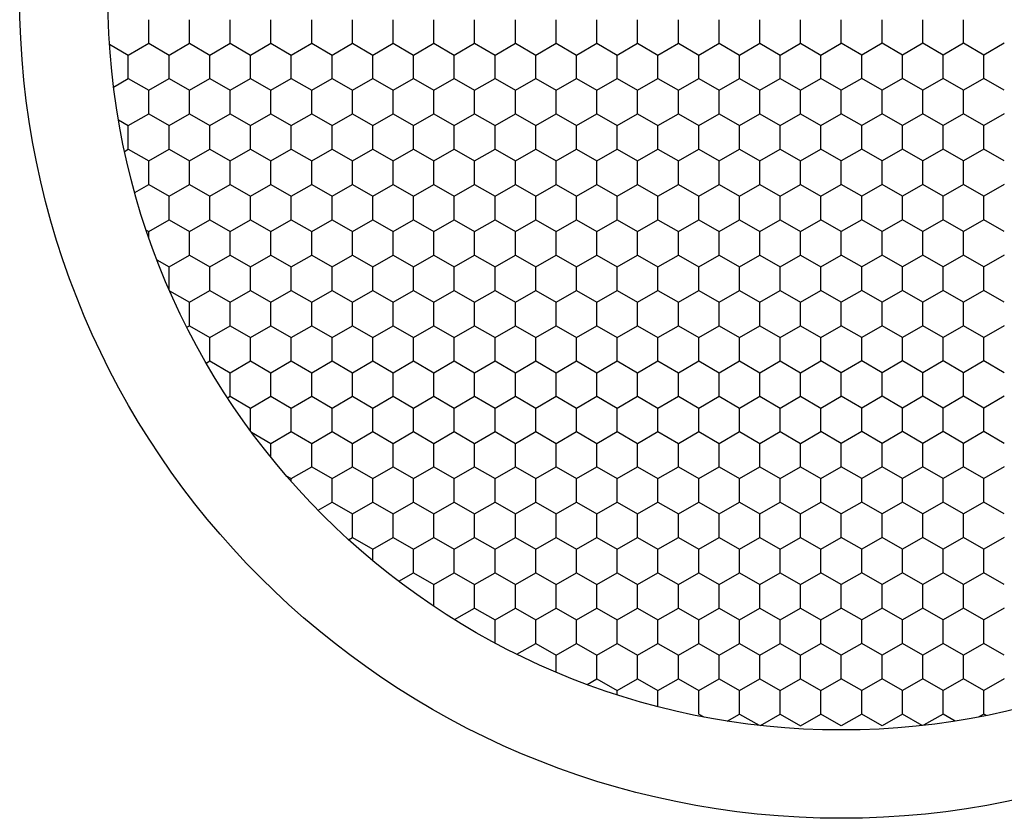
# Model space of a CAD drawing. Units: inches. Extents: x 1427 to 1627, y -3 to 278.
# Drawn here: x 1459 to 1495, y 65 to 95 of the extents above; entities that cross this region are included whole.
import ezdxf

# ---------------------------------------------------------------- set-up
doc = ezdxf.new("R2010")
doc.units = ezdxf.units.IN
doc.header["$LTSCALE"] = 0.2
doc.linetypes.add('HIDDEN', pattern=[9.525, 6.35, -3.175])

msp = doc.modelspace()

# ---------------------------------------------------------------- linework, layer by layer
at = {"color": 7, "linetype": 'HIDDEN'}
for p, q in [((1463.69, 93.654), (1463.69, 94.52)), ((1465.19, 93.654), (1465.19, 94.52)), ((1466.69, 93.654), (1466.69, 94.52)), ((1468.19, 93.654), (1468.19, 94.52)), ((1469.69, 93.654), (1469.69, 94.52)), ((1471.19, 93.654), (1471.19, 94.52)), ((1472.69, 93.654), (1472.69, 94.52)), ((1474.19, 93.654), (1474.19, 94.52)), ((1475.69, 93.654), (1475.69, 94.52)), ((1477.19, 93.654), (1477.19, 94.52)), ((1478.69, 93.654), (1478.69, 94.52)), ((1480.19, 93.654), (1480.19, 94.52)), ((1481.69, 93.654), (1481.69, 94.52)), ((1483.19, 93.654), (1483.19, 94.52)), ((1484.69, 93.654), (1484.69, 94.52)), ((1486.19, 93.654), (1486.19, 94.52)), ((1487.69, 93.654), (1487.69, 94.52)), ((1489.19, 93.654), (1489.19, 94.52)), ((1490.69, 93.654), (1490.69, 94.52)), ((1492.19, 93.654), (1492.19, 94.52)), ((1493.69, 93.654), (1493.69, 94.52)), ((1462.248, 93.621), (1462.94, 93.221)), ((1462.94, 93.221), (1463.69, 93.654)), ((1463.69, 93.654), (1464.44, 93.221)), ((1464.44, 93.221), (1465.19, 93.654)), ((1465.19, 93.654), (1465.94, 93.221)), ((1465.94, 93.221), (1466.69, 93.654)), ((1466.69, 93.654), (1467.44, 93.221)), ((1467.44, 93.221), (1468.19, 93.654)), ((1468.19, 93.654), (1468.94, 93.221)), ((1468.94, 93.221), (1469.69, 93.654)), ((1469.69, 93.654), (1470.44, 93.221)), ((1470.44, 93.221), (1471.19, 93.654)), ((1471.19, 93.654), (1471.94, 93.221)), ((1471.94, 93.221), (1472.69, 93.654)), ((1472.69, 93.654), (1473.44, 93.221)), ((1473.44, 93.221), (1474.19, 93.654)), ((1474.19, 93.654), (1474.94, 93.221)), ((1474.94, 93.221), (1475.69, 93.654)), ((1475.69, 93.654), (1476.44, 93.221)), ((1476.44, 93.221), (1477.19, 93.654)), ((1477.19, 93.654), (1477.94, 93.221)), ((1477.94, 93.221), (1478.69, 93.654)), ((1478.69, 93.654), (1479.44, 93.221)), ((1479.44, 93.221), (1480.19, 93.654)), ((1480.19, 93.654), (1480.94, 93.221)), ((1480.94, 93.221), (1481.69, 93.654)), ((1481.69, 93.654), (1482.44, 93.221)), ((1482.44, 93.221), (1483.19, 93.654)), ((1483.19, 93.654), (1483.94, 93.221)), ((1483.94, 93.221), (1484.69, 93.654)), ((1484.69, 93.654), (1485.44, 93.221)), ((1485.44, 93.221), (1486.19, 93.654)), ((1486.19, 93.654), (1486.94, 93.221)), ((1486.94, 93.221), (1487.69, 93.654)), ((1487.69, 93.654), (1488.44, 93.221)), ((1488.44, 93.221), (1489.19, 93.654)), ((1489.94, 93.221), (1489.19, 93.654)), ((1490.69, 93.654), (1489.94, 93.221)), ((1491.44, 93.221), (1490.69, 93.654)), ((1492.19, 93.654), (1491.44, 93.221)), ((1492.94, 93.221), (1492.19, 93.654)), ((1493.69, 93.654), (1492.94, 93.221)), ((1494.44, 93.221), (1493.69, 93.654)), ((1495.19, 93.654), (1494.44, 93.221)), ((1462.94, 92.355), (1462.94, 93.221)), ((1464.44, 92.355), (1464.44, 93.221)), ((1465.94, 92.355), (1465.94, 93.221)), ((1467.44, 92.355), (1467.44, 93.221)), ((1468.94, 92.355), (1468.94, 93.221)), ((1470.44, 92.355), (1470.44, 93.221)), ((1471.94, 92.355), (1471.94, 93.221)), ((1473.44, 92.355), (1473.44, 93.221)), ((1474.94, 92.355), (1474.94, 93.221)), ((1476.44, 92.355), (1476.44, 93.221)), ((1477.94, 92.355), (1477.94, 93.221)), ((1479.44, 92.355), (1479.44, 93.221)), ((1480.94, 92.355), (1480.94, 93.221)), ((1482.44, 92.355), (1482.44, 93.221)), ((1483.94, 92.355), (1483.94, 93.221)), ((1485.44, 92.355), (1485.44, 93.221)), ((1486.94, 92.355), (1486.94, 93.221)), ((1488.44, 92.355), (1488.44, 93.221)), ((1489.94, 92.355), (1489.94, 93.221)), ((1491.44, 92.355), (1491.44, 93.221)), ((1492.94, 92.355), (1492.94, 93.221)), ((1494.44, 92.355), (1494.44, 93.221)), ((1462.398, 92.042), (1462.94, 92.355)), ((1462.94, 92.355), (1463.69, 91.922)), ((1463.69, 91.922), (1464.44, 92.355)), ((1464.44, 92.355), (1465.19, 91.922)), ((1465.19, 91.922), (1465.94, 92.355)), ((1465.94, 92.355), (1466.69, 91.922)), ((1466.69, 91.922), (1467.44, 92.355)), ((1467.44, 92.355), (1468.19, 91.922)), ((1468.19, 91.922), (1468.94, 92.355)), ((1468.94, 92.355), (1469.69, 91.922)), ((1469.69, 91.922), (1470.44, 92.355)), ((1470.44, 92.355), (1471.19, 91.922)), ((1471.19, 91.922), (1471.94, 92.355)), ((1471.94, 92.355), (1472.69, 91.922)), ((1472.69, 91.922), (1473.44, 92.355)), ((1473.44, 92.355), (1474.19, 91.922)), ((1474.19, 91.922), (1474.94, 92.355)), ((1474.94, 92.355), (1475.69, 91.922)), ((1475.69, 91.922), (1476.44, 92.355)), ((1476.44, 92.355), (1477.19, 91.922)), ((1477.19, 91.922), (1477.94, 92.355)), ((1477.94, 92.355), (1478.69, 91.922)), ((1478.69, 91.922), (1479.44, 92.355)), ((1479.44, 92.355), (1480.19, 91.922)), ((1480.19, 91.922), (1480.94, 92.355)), ((1480.94, 92.355), (1481.69, 91.922)), ((1481.69, 91.922), (1482.44, 92.355)), ((1482.44, 92.355), (1483.19, 91.922)), ((1483.19, 91.922), (1483.94, 92.355)), ((1483.94, 92.355), (1484.69, 91.922)), ((1484.69, 91.922), (1485.44, 92.355)), ((1485.44, 92.355), (1486.19, 91.922)), ((1486.19, 91.922), (1486.94, 92.355)), ((1486.94, 92.355), (1487.69, 91.922)), ((1487.69, 91.922), (1488.44, 92.355)), ((1489.19, 91.922), (1488.44, 92.355)), ((1489.94, 92.355), (1489.19, 91.922)), ((1490.69, 91.922), (1489.94, 92.355)), ((1491.44, 92.355), (1490.69, 91.922)), ((1492.19, 91.922), (1491.44, 92.355)), ((1492.94, 92.355), (1492.19, 91.922)), ((1493.69, 91.922), (1492.94, 92.355)), ((1494.44, 92.355), (1493.69, 91.922)), ((1495.19, 91.922), (1494.44, 92.355)), ((1463.69, 91.056), (1463.69, 91.922)), ((1465.19, 91.056), (1465.19, 91.922)), ((1466.69, 91.056), (1466.69, 91.922)), ((1468.19, 91.056), (1468.19, 91.922)), ((1469.69, 91.056), (1469.69, 91.922)), ((1471.19, 91.056), (1471.19, 91.922)), ((1472.69, 91.056), (1472.69, 91.922)), ((1474.19, 91.056), (1474.19, 91.922)), ((1475.69, 91.056), (1475.69, 91.922)), ((1477.19, 91.056), (1477.19, 91.922)), ((1478.69, 91.056), (1478.69, 91.922)), ((1480.19, 91.056), (1480.19, 91.922)), ((1481.69, 91.056), (1481.69, 91.922)), ((1483.19, 91.056), (1483.19, 91.922)), ((1484.69, 91.056), (1484.69, 91.922)), ((1486.19, 91.056), (1486.19, 91.922)), ((1487.69, 91.056), (1487.69, 91.922)), ((1489.19, 91.056), (1489.19, 91.922)), ((1490.69, 91.056), (1490.69, 91.922)), ((1492.19, 91.056), (1492.19, 91.922)), ((1493.69, 91.056), (1493.69, 91.922)), ((1462.94, 90.623), (1463.69, 91.056)), ((1463.69, 91.056), (1464.44, 90.623)), ((1464.44, 90.623), (1465.19, 91.056)), ((1465.19, 91.056), (1465.94, 90.623)), ((1465.94, 90.623), (1466.69, 91.056)), ((1466.69, 91.056), (1467.44, 90.623)), ((1467.44, 90.623), (1468.19, 91.056)), ((1468.19, 91.056), (1468.94, 90.623)), ((1468.94, 90.623), (1469.69, 91.056)), ((1469.69, 91.056), (1470.44, 90.623)), ((1470.44, 90.623), (1471.19, 91.056)), ((1471.19, 91.056), (1471.94, 90.623)), ((1471.94, 90.623), (1472.69, 91.056)), ((1472.69, 91.056), (1473.44, 90.623)), ((1473.44, 90.623), (1474.19, 91.056)), ((1474.19, 91.056), (1474.94, 90.623)), ((1474.94, 90.623), (1475.69, 91.056)), ((1475.69, 91.056), (1476.44, 90.623)), ((1476.44, 90.623), (1477.19, 91.056)), ((1477.19, 91.056), (1477.94, 90.623)), ((1477.94, 90.623), (1478.69, 91.056)), ((1478.69, 91.056), (1479.44, 90.623)), ((1479.44, 90.623), (1480.19, 91.056)), ((1480.19, 91.056), (1480.94, 90.623)), ((1480.94, 90.623), (1481.69, 91.056)), ((1481.69, 91.056), (1482.44, 90.623)), ((1482.44, 90.623), (1483.19, 91.056)), ((1483.19, 91.056), (1483.94, 90.623)), ((1483.94, 90.623), (1484.69, 91.056)), ((1484.69, 91.056), (1485.44, 90.623)), ((1485.44, 90.623), (1486.19, 91.056)), ((1486.19, 91.056), (1486.94, 90.623)), ((1486.94, 90.623), (1487.69, 91.056)), ((1487.69, 91.056), (1488.44, 90.623)), ((1488.44, 90.623), (1489.19, 91.056)), ((1489.94, 90.623), (1489.19, 91.056)), ((1490.69, 91.056), (1489.94, 90.623)), ((1491.44, 90.623), (1490.69, 91.056)), ((1492.19, 91.056), (1491.44, 90.623)), ((1492.94, 90.623), (1492.19, 91.056)), ((1493.69, 91.056), (1492.94, 90.623)), ((1494.44, 90.623), (1493.69, 91.056)), ((1495.19, 91.056), (1494.44, 90.623)), ((1462.577, 90.833), (1462.94, 90.623)), ((1462.94, 89.757), (1462.94, 90.623)), ((1464.44, 89.757), (1464.44, 90.623)), ((1465.94, 89.757), (1465.94, 90.623)), ((1467.44, 89.757), (1467.44, 90.623)), ((1468.94, 89.757), (1468.94, 90.623)), ((1470.44, 89.757), (1470.44, 90.623)), ((1471.94, 89.757), (1471.94, 90.623)), ((1473.44, 89.757), (1473.44, 90.623)), ((1474.94, 89.757), (1474.94, 90.623)), ((1476.44, 89.757), (1476.44, 90.623)), ((1477.94, 89.757), (1477.94, 90.623)), ((1479.44, 89.757), (1479.44, 90.623)), ((1480.94, 89.757), (1480.94, 90.623)), ((1482.44, 89.757), (1482.44, 90.623)), ((1483.94, 89.757), (1483.94, 90.623)), ((1485.44, 89.757), (1485.44, 90.623)), ((1486.94, 89.757), (1486.94, 90.623)), ((1488.44, 89.757), (1488.44, 90.623)), ((1489.94, 89.757), (1489.94, 90.623)), ((1491.44, 89.757), (1491.44, 90.623)), ((1492.94, 89.757), (1492.94, 90.623)), ((1494.44, 89.757), (1494.44, 90.623)), ((1462.801, 89.677), (1462.94, 89.757)), ((1462.94, 89.757), (1463.69, 89.324)), ((1463.69, 89.324), (1464.44, 89.757)), ((1464.44, 89.757), (1465.19, 89.324)), ((1465.19, 89.324), (1465.94, 89.757)), ((1465.94, 89.757), (1466.69, 89.324)), ((1466.69, 89.324), (1467.44, 89.757)), ((1467.44, 89.757), (1468.19, 89.324)), ((1468.19, 89.324), (1468.94, 89.757)), ((1468.94, 89.757), (1469.69, 89.324)), ((1469.69, 89.324), (1470.44, 89.757)), ((1470.44, 89.757), (1471.19, 89.324)), ((1471.19, 89.324), (1471.94, 89.757)), ((1471.94, 89.757), (1472.69, 89.324)), ((1472.69, 89.324), (1473.44, 89.757)), ((1473.44, 89.757), (1474.19, 89.324)), ((1474.19, 89.324), (1474.94, 89.757)), ((1474.94, 89.757), (1475.69, 89.324)), ((1475.69, 89.324), (1476.44, 89.757)), ((1476.44, 89.757), (1477.19, 89.324)), ((1477.19, 89.324), (1477.94, 89.757)), ((1477.94, 89.757), (1478.69, 89.324)), ((1478.69, 89.324), (1479.44, 89.757)), ((1479.44, 89.757), (1480.19, 89.324)), ((1480.19, 89.324), (1480.94, 89.757)), ((1480.94, 89.757), (1481.69, 89.324)), ((1481.69, 89.324), (1482.44, 89.757)), ((1482.44, 89.757), (1483.19, 89.324)), ((1483.19, 89.324), (1483.94, 89.757)), ((1483.94, 89.757), (1484.69, 89.324)), ((1484.69, 89.324), (1485.44, 89.757)), ((1485.44, 89.757), (1486.19, 89.324)), ((1486.19, 89.324), (1486.94, 89.757)), ((1486.94, 89.757), (1487.69, 89.324)), ((1487.69, 89.324), (1488.44, 89.757)), ((1489.19, 89.324), (1488.44, 89.757)), ((1489.94, 89.757), (1489.19, 89.324)), ((1490.69, 89.324), (1489.94, 89.757)), ((1491.44, 89.757), (1490.69, 89.324)), ((1492.19, 89.324), (1491.44, 89.757)), ((1492.94, 89.757), (1492.19, 89.324)), ((1493.69, 89.324), (1492.94, 89.757)), ((1494.44, 89.757), (1493.69, 89.324)), ((1495.19, 89.324), (1494.44, 89.757)), ((1463.69, 88.458), (1463.69, 89.324)), ((1465.19, 88.458), (1465.19, 89.324)), ((1466.69, 88.458), (1466.69, 89.324)), ((1468.19, 88.458), (1468.19, 89.324)), ((1469.69, 88.458), (1469.69, 89.324)), ((1471.19, 88.458), (1471.19, 89.324)), ((1472.69, 88.458), (1472.69, 89.324)), ((1474.19, 88.458), (1474.19, 89.324)), ((1475.69, 88.458), (1475.69, 89.324)), ((1477.19, 88.458), (1477.19, 89.324)), ((1478.69, 88.458), (1478.69, 89.324)), ((1480.19, 88.458), (1480.19, 89.324)), ((1481.69, 88.458), (1481.69, 89.324)), ((1483.19, 88.458), (1483.19, 89.324)), ((1484.69, 88.458), (1484.69, 89.324)), ((1486.19, 88.458), (1486.19, 89.324)), ((1487.69, 88.458), (1487.69, 89.324)), ((1489.19, 88.458), (1489.19, 89.324)), ((1490.69, 88.458), (1490.69, 89.324)), ((1492.19, 88.458), (1492.19, 89.324)), ((1493.69, 88.458), (1493.69, 89.324)), ((1463.175, 88.161), (1463.69, 88.458)), ((1463.69, 88.458), (1464.44, 88.025)), ((1464.44, 88.025), (1465.19, 88.458)), ((1465.19, 88.458), (1465.94, 88.025)), ((1465.94, 88.025), (1466.69, 88.458)), ((1466.69, 88.458), (1467.44, 88.025)), ((1467.44, 88.025), (1468.19, 88.458)), ((1468.19, 88.458), (1468.94, 88.025)), ((1468.94, 88.025), (1469.69, 88.458)), ((1469.69, 88.458), (1470.44, 88.025)), ((1470.44, 88.025), (1471.19, 88.458)), ((1471.19, 88.458), (1471.94, 88.025)), ((1471.94, 88.025), (1472.69, 88.458)), ((1472.69, 88.458), (1473.44, 88.025)), ((1473.44, 88.025), (1474.19, 88.458)), ((1474.19, 88.458), (1474.94, 88.025)), ((1474.94, 88.025), (1475.69, 88.458)), ((1475.69, 88.458), (1476.44, 88.025)), ((1476.44, 88.025), (1477.19, 88.458)), ((1477.19, 88.458), (1477.94, 88.025)), ((1477.94, 88.025), (1478.69, 88.458)), ((1478.69, 88.458), (1479.44, 88.025)), ((1479.44, 88.025), (1480.19, 88.458)), ((1480.19, 88.458), (1480.94, 88.025)), ((1480.94, 88.025), (1481.69, 88.458)), ((1481.69, 88.458), (1482.44, 88.025)), ((1482.44, 88.025), (1483.19, 88.458)), ((1483.19, 88.458), (1483.94, 88.025)), ((1483.94, 88.025), (1484.69, 88.458)), ((1484.69, 88.458), (1485.44, 88.025)), ((1485.44, 88.025), (1486.19, 88.458)), ((1486.19, 88.458), (1486.94, 88.025)), ((1486.94, 88.025), (1487.69, 88.458)), ((1487.69, 88.458), (1488.44, 88.025)), ((1488.44, 88.025), (1489.19, 88.458)), ((1489.94, 88.025), (1489.19, 88.458)), ((1490.69, 88.458), (1489.94, 88.025)), ((1491.44, 88.025), (1490.69, 88.458)), ((1492.19, 88.458), (1491.44, 88.025)), ((1492.94, 88.025), (1492.19, 88.458)), ((1493.69, 88.458), (1492.94, 88.025)), ((1494.44, 88.025), (1493.69, 88.458)), ((1495.19, 88.458), (1494.44, 88.025)), ((1464.44, 87.159), (1464.44, 88.025)), ((1465.94, 87.159), (1465.94, 88.025)), ((1467.44, 87.159), (1467.44, 88.025)), ((1468.94, 87.159), (1468.94, 88.025)), ((1470.44, 87.159), (1470.44, 88.025)), ((1471.94, 87.159), (1471.94, 88.025)), ((1473.44, 87.159), (1473.44, 88.025)), ((1474.94, 87.159), (1474.94, 88.025)), ((1476.44, 87.159), (1476.44, 88.025)), ((1477.94, 87.159), (1477.94, 88.025)), ((1479.44, 87.159), (1479.44, 88.025)), ((1480.94, 87.159), (1480.94, 88.025)), ((1482.44, 87.159), (1482.44, 88.025)), ((1483.94, 87.159), (1483.94, 88.025)), ((1485.44, 87.159), (1485.44, 88.025)), ((1486.94, 87.159), (1486.94, 88.025)), ((1488.44, 87.159), (1488.44, 88.025)), ((1489.94, 87.159), (1489.94, 88.025)), ((1491.44, 87.159), (1491.44, 88.025)), ((1492.94, 87.159), (1492.94, 88.025)), ((1494.44, 87.159), (1494.44, 88.025)), ((1463.69, 86.726), (1464.44, 87.159)), ((1464.44, 87.159), (1465.19, 86.726)), ((1465.19, 86.726), (1465.94, 87.159)), ((1465.94, 87.159), (1466.69, 86.726)), ((1466.69, 86.726), (1467.44, 87.159)), ((1467.44, 87.159), (1468.19, 86.726)), ((1468.19, 86.726), (1468.94, 87.159)), ((1468.94, 87.159), (1469.69, 86.726)), ((1469.69, 86.726), (1470.44, 87.159)), ((1470.44, 87.159), (1471.19, 86.726)), ((1471.19, 86.726), (1471.94, 87.159)), ((1471.94, 87.159), (1472.69, 86.726)), ((1472.69, 86.726), (1473.44, 87.159)), ((1473.44, 87.159), (1474.19, 86.726)), ((1474.19, 86.726), (1474.94, 87.159)), ((1474.94, 87.159), (1475.69, 86.726)), ((1475.69, 86.726), (1476.44, 87.159)), ((1476.44, 87.159), (1477.19, 86.726)), ((1477.19, 86.726), (1477.94, 87.159)), ((1477.94, 87.159), (1478.69, 86.726)), ((1478.69, 86.726), (1479.44, 87.159)), ((1479.44, 87.159), (1480.19, 86.726)), ((1480.19, 86.726), (1480.94, 87.159)), ((1480.94, 87.159), (1481.69, 86.726)), ((1481.69, 86.726), (1482.44, 87.159)), ((1482.44, 87.159), (1483.19, 86.726)), ((1483.19, 86.726), (1483.94, 87.159)), ((1483.94, 87.159), (1484.69, 86.726)), ((1484.69, 86.726), (1485.44, 87.159)), ((1485.44, 87.159), (1486.19, 86.726)), ((1486.19, 86.726), (1486.94, 87.159)), ((1486.94, 87.159), (1487.69, 86.726)), ((1487.69, 86.726), (1488.44, 87.159)), ((1489.19, 86.726), (1488.44, 87.159)), ((1489.94, 87.159), (1489.19, 86.726)), ((1490.69, 86.726), (1489.94, 87.159)), ((1491.44, 87.159), (1490.69, 86.726)), ((1492.19, 86.726), (1491.44, 87.159)), ((1492.94, 87.159), (1492.19, 86.726)), ((1493.69, 86.726), (1492.94, 87.159)), ((1494.44, 87.159), (1493.69, 86.726)), ((1495.19, 86.726), (1494.44, 87.159)), ((1463.599, 86.779), (1463.69, 86.726)), ((1463.69, 86.512), (1463.69, 86.726)), ((1465.19, 85.86), (1465.19, 86.726)), ((1466.69, 85.86), (1466.69, 86.726)), ((1468.19, 85.86), (1468.19, 86.726)), ((1469.69, 85.86), (1469.69, 86.726)), ((1471.19, 85.86), (1471.19, 86.726)), ((1472.69, 85.86), (1472.69, 86.726)), ((1474.19, 85.86), (1474.19, 86.726)), ((1475.69, 85.86), (1475.69, 86.726)), ((1477.19, 85.86), (1477.19, 86.726)), ((1478.69, 85.86), (1478.69, 86.726)), ((1480.19, 85.86), (1480.19, 86.726)), ((1481.69, 85.86), (1481.69, 86.726)), ((1483.19, 85.86), (1483.19, 86.726)), ((1484.69, 85.86), (1484.69, 86.726)), ((1486.19, 85.86), (1486.19, 86.726)), ((1487.69, 85.86), (1487.69, 86.726)), ((1489.19, 85.86), (1489.19, 86.726)), ((1490.69, 85.86), (1490.69, 86.726)), ((1492.19, 85.86), (1492.19, 86.726)), ((1493.69, 85.86), (1493.69, 86.726)), ((1463.993, 85.685), (1464.44, 85.427)), ((1464.44, 85.427), (1465.19, 85.86)), ((1465.19, 85.86), (1465.94, 85.427)), ((1465.94, 85.427), (1466.69, 85.86)), ((1466.69, 85.86), (1467.44, 85.427)), ((1467.44, 85.427), (1468.19, 85.86)), ((1468.19, 85.86), (1468.94, 85.427)), ((1468.94, 85.427), (1469.69, 85.86)), ((1469.69, 85.86), (1470.44, 85.427)), ((1470.44, 85.427), (1471.19, 85.86)), ((1471.19, 85.86), (1471.94, 85.427)), ((1471.94, 85.427), (1472.69, 85.86)), ((1472.69, 85.86), (1473.44, 85.427)), ((1473.44, 85.427), (1474.19, 85.86)), ((1474.19, 85.86), (1474.94, 85.427)), ((1474.94, 85.427), (1475.69, 85.86)), ((1475.69, 85.86), (1476.44, 85.427)), ((1476.44, 85.427), (1477.19, 85.86)), ((1477.19, 85.86), (1477.94, 85.427)), ((1477.94, 85.427), (1478.69, 85.86)), ((1478.69, 85.86), (1479.44, 85.427)), ((1479.44, 85.427), (1480.19, 85.86)), ((1480.19, 85.86), (1480.94, 85.427)), ((1480.94, 85.427), (1481.69, 85.86)), ((1481.69, 85.86), (1482.44, 85.427)), ((1482.44, 85.427), (1483.19, 85.86)), ((1483.19, 85.86), (1483.94, 85.427)), ((1483.94, 85.427), (1484.69, 85.86)), ((1484.69, 85.86), (1485.44, 85.427)), ((1485.44, 85.427), (1486.19, 85.86)), ((1486.19, 85.86), (1486.94, 85.427)), ((1486.94, 85.427), (1487.69, 85.86)), ((1487.69, 85.86), (1488.44, 85.427)), ((1488.44, 85.427), (1489.19, 85.86)), ((1489.94, 85.427), (1489.19, 85.86)), ((1490.69, 85.86), (1489.94, 85.427)), ((1491.44, 85.427), (1490.69, 85.86)), ((1492.19, 85.86), (1491.44, 85.427)), ((1492.94, 85.427), (1492.19, 85.86)), ((1493.69, 85.86), (1492.94, 85.427)), ((1494.44, 85.427), (1493.69, 85.86)), ((1495.19, 85.86), (1494.44, 85.427)), ((1464.44, 84.596), (1464.44, 85.427)), ((1465.94, 84.561), (1465.94, 85.427)), ((1467.44, 84.561), (1467.44, 85.427)), ((1468.94, 84.561), (1468.94, 85.427)), ((1470.44, 84.561), (1470.44, 85.427)), ((1471.94, 84.561), (1471.94, 85.427)), ((1473.44, 84.561), (1473.44, 85.427)), ((1474.94, 84.561), (1474.94, 85.427)), ((1476.44, 84.561), (1476.44, 85.427)), ((1477.94, 84.561), (1477.94, 85.427)), ((1479.44, 84.561), (1479.44, 85.427)), ((1480.94, 84.561), (1480.94, 85.427)), ((1482.44, 84.561), (1482.44, 85.427)), ((1483.94, 84.561), (1483.94, 85.427)), ((1485.44, 84.561), (1485.44, 85.427)), ((1486.94, 84.561), (1486.94, 85.427)), ((1488.44, 84.561), (1488.44, 85.427)), ((1489.94, 84.561), (1489.94, 85.427)), ((1491.44, 84.561), (1491.44, 85.427)), ((1492.94, 84.561), (1492.94, 85.427)), ((1494.44, 84.561), (1494.44, 85.427)), ((1464.461, 84.549), (1465.19, 84.128)), ((1465.19, 84.128), (1465.94, 84.561)), ((1465.94, 84.561), (1466.69, 84.128)), ((1466.69, 84.128), (1467.44, 84.561)), ((1467.44, 84.561), (1468.19, 84.128)), ((1468.19, 84.128), (1468.94, 84.561)), ((1468.94, 84.561), (1469.69, 84.128)), ((1469.69, 84.128), (1470.44, 84.561)), ((1470.44, 84.561), (1471.19, 84.128)), ((1471.19, 84.128), (1471.94, 84.561)), ((1471.94, 84.561), (1472.69, 84.128)), ((1472.69, 84.128), (1473.44, 84.561)), ((1473.44, 84.561), (1474.19, 84.128)), ((1474.19, 84.128), (1474.94, 84.561)), ((1474.94, 84.561), (1475.69, 84.128)), ((1475.69, 84.128), (1476.44, 84.561)), ((1476.44, 84.561), (1477.19, 84.128)), ((1477.19, 84.128), (1477.94, 84.561)), ((1477.94, 84.561), (1478.69, 84.128)), ((1478.69, 84.128), (1479.44, 84.561)), ((1479.44, 84.561), (1480.19, 84.128)), ((1480.19, 84.128), (1480.94, 84.561)), ((1480.94, 84.561), (1481.69, 84.128)), ((1481.69, 84.128), (1482.44, 84.561)), ((1482.44, 84.561), (1483.19, 84.128)), ((1483.19, 84.128), (1483.94, 84.561)), ((1483.94, 84.561), (1484.69, 84.128)), ((1484.69, 84.128), (1485.44, 84.561)), ((1485.44, 84.561), (1486.19, 84.128)), ((1486.19, 84.128), (1486.94, 84.561)), ((1486.94, 84.561), (1487.69, 84.128)), ((1487.69, 84.128), (1488.44, 84.561)), ((1489.19, 84.128), (1488.44, 84.561)), ((1489.94, 84.561), (1489.19, 84.128)), ((1490.69, 84.128), (1489.94, 84.561)), ((1491.44, 84.561), (1490.69, 84.128)), ((1492.19, 84.128), (1491.44, 84.561)), ((1492.94, 84.561), (1492.19, 84.128)), ((1493.69, 84.128), (1492.94, 84.561)), ((1494.44, 84.561), (1493.69, 84.128)), ((1495.19, 84.128), (1494.44, 84.561)), ((1465.19, 83.262), (1465.19, 84.128)), ((1466.69, 83.262), (1466.69, 84.128)), ((1468.19, 83.262), (1468.19, 84.128)), ((1469.69, 83.262), (1469.69, 84.128)), ((1471.19, 83.262), (1471.19, 84.128)), ((1472.69, 83.262), (1472.69, 84.128)), ((1474.19, 83.262), (1474.19, 84.128)), ((1475.69, 83.262), (1475.69, 84.128)), ((1477.19, 83.262), (1477.19, 84.128)), ((1478.69, 83.262), (1478.69, 84.128)), ((1480.19, 83.262), (1480.19, 84.128)), ((1481.69, 83.262), (1481.69, 84.128)), ((1483.19, 83.262), (1483.19, 84.128)), ((1484.69, 83.262), (1484.69, 84.128)), ((1486.19, 83.262), (1486.19, 84.128)), ((1487.69, 83.262), (1487.69, 84.128)), ((1489.19, 83.262), (1489.19, 84.128)), ((1490.69, 83.262), (1490.69, 84.128)), ((1492.19, 83.262), (1492.19, 84.128)), ((1493.69, 83.262), (1493.69, 84.128)), ((1465.094, 83.206), (1465.19, 83.262)), ((1465.19, 83.262), (1465.94, 82.829)), ((1465.94, 82.829), (1466.69, 83.262)), ((1466.69, 83.262), (1467.44, 82.829)), ((1467.44, 82.829), (1468.19, 83.262)), ((1468.19, 83.262), (1468.94, 82.829)), ((1468.94, 82.829), (1469.69, 83.262)), ((1469.69, 83.262), (1470.44, 82.829)), ((1470.44, 82.829), (1471.19, 83.262)), ((1471.19, 83.262), (1471.94, 82.829)), ((1471.94, 82.829), (1472.69, 83.262)), ((1472.69, 83.262), (1473.44, 82.829)), ((1473.44, 82.829), (1474.19, 83.262)), ((1474.19, 83.262), (1474.94, 82.829)), ((1474.94, 82.829), (1475.69, 83.262)), ((1475.69, 83.262), (1476.44, 82.829)), ((1476.44, 82.829), (1477.19, 83.262)), ((1477.19, 83.262), (1477.94, 82.829)), ((1477.94, 82.829), (1478.69, 83.262)), ((1478.69, 83.262), (1479.44, 82.829)), ((1479.44, 82.829), (1480.19, 83.262)), ((1480.19, 83.262), (1480.94, 82.829)), ((1480.94, 82.829), (1481.69, 83.262)), ((1481.69, 83.262), (1482.44, 82.829)), ((1482.44, 82.829), (1483.19, 83.262)), ((1483.19, 83.262), (1483.94, 82.829)), ((1483.94, 82.829), (1484.69, 83.262)), ((1484.69, 83.262), (1485.44, 82.829)), ((1485.44, 82.829), (1486.19, 83.262)), ((1486.19, 83.262), (1486.94, 82.829)), ((1486.94, 82.829), (1487.69, 83.262)), ((1487.69, 83.262), (1488.44, 82.829)), ((1488.44, 82.829), (1489.19, 83.262)), ((1489.94, 82.829), (1489.19, 83.262)), ((1490.69, 83.262), (1489.94, 82.829)), ((1491.44, 82.829), (1490.69, 83.262)), ((1492.19, 83.262), (1491.44, 82.829)), ((1492.94, 82.829), (1492.19, 83.262)), ((1493.69, 83.262), (1492.94, 82.829)), ((1494.44, 82.829), (1493.69, 83.262)), ((1495.19, 83.262), (1494.44, 82.829)), ((1465.94, 81.963), (1465.94, 82.829)), ((1467.44, 81.963), (1467.44, 82.829)), ((1468.94, 81.963), (1468.94, 82.829)), ((1470.44, 81.963), (1470.44, 82.829)), ((1471.94, 81.963), (1471.94, 82.829)), ((1473.44, 81.963), (1473.44, 82.829)), ((1474.94, 81.963), (1474.94, 82.829)), ((1476.44, 81.963), (1476.44, 82.829)), ((1477.94, 81.963), (1477.94, 82.829)), ((1479.44, 81.963), (1479.44, 82.829)), ((1480.94, 81.963), (1480.94, 82.829)), ((1482.44, 81.963), (1482.44, 82.829)), ((1483.94, 81.963), (1483.94, 82.829)), ((1485.44, 81.963), (1485.44, 82.829)), ((1486.94, 81.963), (1486.94, 82.829)), ((1488.44, 81.963), (1488.44, 82.829)), ((1489.94, 81.963), (1489.94, 82.829)), ((1491.44, 81.963), (1491.44, 82.829)), ((1492.94, 81.963), (1492.94, 82.829)), ((1494.44, 81.963), (1494.44, 82.829)), ((1465.808, 81.886), (1465.94, 81.963)), ((1465.94, 81.963), (1466.69, 81.53)), ((1466.69, 81.53), (1467.44, 81.963)), ((1467.44, 81.963), (1468.19, 81.53)), ((1468.19, 81.53), (1468.94, 81.963)), ((1468.94, 81.963), (1469.69, 81.53)), ((1469.69, 81.53), (1470.44, 81.963)), ((1470.44, 81.963), (1471.19, 81.53)), ((1471.19, 81.53), (1471.94, 81.963)), ((1471.94, 81.963), (1472.69, 81.53)), ((1472.69, 81.53), (1473.44, 81.963)), ((1473.44, 81.963), (1474.19, 81.53)), ((1474.19, 81.53), (1474.94, 81.963)), ((1474.94, 81.963), (1475.69, 81.53)), ((1475.69, 81.53), (1476.44, 81.963)), ((1476.44, 81.963), (1477.19, 81.53)), ((1477.19, 81.53), (1477.94, 81.963)), ((1477.94, 81.963), (1478.69, 81.53)), ((1478.69, 81.53), (1479.44, 81.963)), ((1479.44, 81.963), (1480.19, 81.53)), ((1480.19, 81.53), (1480.94, 81.963)), ((1480.94, 81.963), (1481.69, 81.53)), ((1481.69, 81.53), (1482.44, 81.963)), ((1482.44, 81.963), (1483.19, 81.53)), ((1483.19, 81.53), (1483.94, 81.963)), ((1483.94, 81.963), (1484.69, 81.53)), ((1484.69, 81.53), (1485.44, 81.963)), ((1485.44, 81.963), (1486.19, 81.53)), ((1486.19, 81.53), (1486.94, 81.963)), ((1486.94, 81.963), (1487.69, 81.53)), ((1487.69, 81.53), (1488.44, 81.963)), ((1489.19, 81.53), (1488.44, 81.963)), ((1489.94, 81.963), (1489.19, 81.53)), ((1490.69, 81.53), (1489.94, 81.963)), ((1491.44, 81.963), (1490.69, 81.53)), ((1492.19, 81.53), (1491.44, 81.963)), ((1492.94, 81.963), (1492.19, 81.53)), ((1493.69, 81.53), (1492.94, 81.963)), ((1494.44, 81.963), (1493.69, 81.53)), ((1495.19, 81.53), (1494.44, 81.963)), ((1466.69, 80.664), (1466.69, 81.53)), ((1468.19, 80.664), (1468.19, 81.53)), ((1469.69, 80.664), (1469.69, 81.53)), ((1471.19, 80.664), (1471.19, 81.53)), ((1472.69, 80.664), (1472.69, 81.53)), ((1474.19, 80.664), (1474.19, 81.53)), ((1475.69, 80.664), (1475.69, 81.53)), ((1477.19, 80.664), (1477.19, 81.53)), ((1478.69, 80.664), (1478.69, 81.53)), ((1480.19, 80.664), (1480.19, 81.53)), ((1481.69, 80.664), (1481.69, 81.53)), ((1483.19, 80.664), (1483.19, 81.53)), ((1484.69, 80.664), (1484.69, 81.53)), ((1486.19, 80.664), (1486.19, 81.53)), ((1487.69, 80.664), (1487.69, 81.53)), ((1489.19, 80.664), (1489.19, 81.53)), ((1490.69, 80.664), (1490.69, 81.53)), ((1492.19, 80.664), (1492.19, 81.53)), ((1493.69, 80.664), (1493.69, 81.53)), ((1466.594, 80.608), (1466.69, 80.664)), ((1466.69, 80.664), (1467.44, 80.231)), ((1467.44, 80.231), (1468.19, 80.664)), ((1468.19, 80.664), (1468.94, 80.231)), ((1468.94, 80.231), (1469.69, 80.664)), ((1469.69, 80.664), (1470.44, 80.231)), ((1470.44, 80.231), (1471.19, 80.664)), ((1471.19, 80.664), (1471.94, 80.231)), ((1471.94, 80.231), (1472.69, 80.664)), ((1472.69, 80.664), (1473.44, 80.231)), ((1473.44, 80.231), (1474.19, 80.664)), ((1474.19, 80.664), (1474.94, 80.231)), ((1474.94, 80.231), (1475.69, 80.664)), ((1475.69, 80.664), (1476.44, 80.231)), ((1476.44, 80.231), (1477.19, 80.664)), ((1477.19, 80.664), (1477.94, 80.231)), ((1477.94, 80.231), (1478.69, 80.664)), ((1478.69, 80.664), (1479.44, 80.231)), ((1479.44, 80.231), (1480.19, 80.664)), ((1480.19, 80.664), (1480.94, 80.231)), ((1480.94, 80.231), (1481.69, 80.664)), ((1481.69, 80.664), (1482.44, 80.231)), ((1482.44, 80.231), (1483.19, 80.664)), ((1483.19, 80.664), (1483.94, 80.231)), ((1483.94, 80.231), (1484.69, 80.664)), ((1484.69, 80.664), (1485.44, 80.231)), ((1485.44, 80.231), (1486.19, 80.664)), ((1486.19, 80.664), (1486.94, 80.231)), ((1486.94, 80.231), (1487.69, 80.664)), ((1487.69, 80.664), (1488.44, 80.231)), ((1488.44, 80.231), (1489.19, 80.664)), ((1489.94, 80.231), (1489.19, 80.664)), ((1490.69, 80.664), (1489.94, 80.231)), ((1491.44, 80.231), (1490.69, 80.664)), ((1492.19, 80.664), (1491.44, 80.231)), ((1492.94, 80.231), (1492.19, 80.664)), ((1493.69, 80.664), (1492.94, 80.231)), ((1494.44, 80.231), (1493.69, 80.664)), ((1495.19, 80.664), (1494.44, 80.231)), ((1467.44, 79.388), (1467.44, 80.231)), ((1468.94, 79.365), (1468.94, 80.231)), ((1470.44, 79.365), (1470.44, 80.231)), ((1471.94, 79.365), (1471.94, 80.231)), ((1473.44, 79.365), (1473.44, 80.231)), ((1474.94, 79.365), (1474.94, 80.231)), ((1476.44, 79.365), (1476.44, 80.231)), ((1477.94, 79.365), (1477.94, 80.231)), ((1479.44, 79.365), (1479.44, 80.231)), ((1480.94, 79.365), (1480.94, 80.231)), ((1482.44, 79.365), (1482.44, 80.231)), ((1483.94, 79.365), (1483.94, 80.231)), ((1485.44, 79.365), (1485.44, 80.231)), ((1486.94, 79.365), (1486.94, 80.231)), ((1488.44, 79.365), (1488.44, 80.231)), ((1489.94, 79.365), (1489.94, 80.231)), ((1491.44, 79.365), (1491.44, 80.231)), ((1492.94, 79.365), (1492.94, 80.231)), ((1494.44, 79.365), (1494.44, 80.231)), ((1467.47, 79.348), (1468.19, 78.932)), ((1468.19, 78.932), (1468.94, 79.365)), ((1468.94, 79.365), (1469.69, 78.932)), ((1469.69, 78.932), (1470.44, 79.365)), ((1470.44, 79.365), (1471.19, 78.932)), ((1471.19, 78.932), (1471.94, 79.365)), ((1471.94, 79.365), (1472.69, 78.932)), ((1472.69, 78.932), (1473.44, 79.365)), ((1473.44, 79.365), (1474.19, 78.932)), ((1474.19, 78.932), (1474.94, 79.365)), ((1474.94, 79.365), (1475.69, 78.932)), ((1475.69, 78.932), (1476.44, 79.365)), ((1476.44, 79.365), (1477.19, 78.932)), ((1477.19, 78.932), (1477.94, 79.365)), ((1477.94, 79.365), (1478.69, 78.932)), ((1478.69, 78.932), (1479.44, 79.365)), ((1479.44, 79.365), (1480.19, 78.932)), ((1480.19, 78.932), (1480.94, 79.365)), ((1480.94, 79.365), (1481.69, 78.932)), ((1481.69, 78.932), (1482.44, 79.365)), ((1482.44, 79.365), (1483.19, 78.932)), ((1483.19, 78.932), (1483.94, 79.365)), ((1483.94, 79.365), (1484.69, 78.932)), ((1484.69, 78.932), (1485.44, 79.365)), ((1485.44, 79.365), (1486.19, 78.932)), ((1486.19, 78.932), (1486.94, 79.365)), ((1486.94, 79.365), (1487.69, 78.932)), ((1487.69, 78.932), (1488.44, 79.365)), ((1489.19, 78.932), (1488.44, 79.365)), ((1489.94, 79.365), (1489.19, 78.932)), ((1490.69, 78.932), (1489.94, 79.365)), ((1491.44, 79.365), (1490.69, 78.932)), ((1492.19, 78.932), (1491.44, 79.365)), ((1492.94, 79.365), (1492.19, 78.932)), ((1493.69, 78.932), (1492.94, 79.365)), ((1494.44, 79.365), (1493.69, 78.932)), ((1495.19, 78.932), (1494.44, 79.365)), ((1468.19, 78.416), (1468.19, 78.932)), ((1469.69, 78.066), (1469.69, 78.932)), ((1471.19, 78.066), (1471.19, 78.932)), ((1472.69, 78.066), (1472.69, 78.932)), ((1474.19, 78.066), (1474.19, 78.932)), ((1475.69, 78.066), (1475.69, 78.932)), ((1477.19, 78.066), (1477.19, 78.932)), ((1478.69, 78.066), (1478.69, 78.932)), ((1480.19, 78.066), (1480.19, 78.932)), ((1481.69, 78.066), (1481.69, 78.932)), ((1483.19, 78.066), (1483.19, 78.932)), ((1484.69, 78.066), (1484.69, 78.932)), ((1486.19, 78.066), (1486.19, 78.932)), ((1487.69, 78.066), (1487.69, 78.932)), ((1489.19, 78.066), (1489.19, 78.932)), ((1490.69, 78.066), (1490.69, 78.932)), ((1492.19, 78.066), (1492.19, 78.932)), ((1493.69, 78.066), (1493.69, 78.932)), ((1468.94, 77.633), (1469.69, 78.066)), ((1469.69, 78.066), (1470.44, 77.633)), ((1470.44, 77.633), (1471.19, 78.066)), ((1471.19, 78.066), (1471.94, 77.633)), ((1471.94, 77.633), (1472.69, 78.066)), ((1472.69, 78.066), (1473.44, 77.633)), ((1473.44, 77.633), (1474.19, 78.066)), ((1474.19, 78.066), (1474.94, 77.633)), ((1474.94, 77.633), (1475.69, 78.066)), ((1475.69, 78.066), (1476.44, 77.633)), ((1476.44, 77.633), (1477.19, 78.066)), ((1477.19, 78.066), (1477.94, 77.633)), ((1477.94, 77.633), (1478.69, 78.066)), ((1478.69, 78.066), (1479.44, 77.633)), ((1479.44, 77.633), (1480.19, 78.066)), ((1480.19, 78.066), (1480.94, 77.633)), ((1480.94, 77.633), (1481.69, 78.066)), ((1481.69, 78.066), (1482.44, 77.633)), ((1482.44, 77.633), (1483.19, 78.066)), ((1483.19, 78.066), (1483.94, 77.633)), ((1483.94, 77.633), (1484.69, 78.066)), ((1484.69, 78.066), (1485.44, 77.633)), ((1485.44, 77.633), (1486.19, 78.066)), ((1486.19, 78.066), (1486.94, 77.633)), ((1486.94, 77.633), (1487.69, 78.066)), ((1487.69, 78.066), (1488.44, 77.633)), ((1488.44, 77.633), (1489.19, 78.066)), ((1489.94, 77.633), (1489.19, 78.066)), ((1490.69, 78.066), (1489.94, 77.633)), ((1491.44, 77.633), (1490.69, 78.066)), ((1492.19, 78.066), (1491.44, 77.633)), ((1492.94, 77.633), (1492.19, 78.066)), ((1493.69, 78.066), (1492.94, 77.633)), ((1494.44, 77.633), (1493.69, 78.066)), ((1495.19, 78.066), (1494.44, 77.633)), ((1468.755, 77.74), (1468.94, 77.633)), ((1468.94, 77.528), (1468.94, 77.633)), ((1470.44, 76.767), (1470.44, 77.633)), ((1471.94, 76.767), (1471.94, 77.633)), ((1473.44, 76.767), (1473.44, 77.633)), ((1474.94, 76.767), (1474.94, 77.633)), ((1476.44, 76.767), (1476.44, 77.633)), ((1477.94, 76.767), (1477.94, 77.633)), ((1479.44, 76.767), (1479.44, 77.633)), ((1480.94, 76.767), (1480.94, 77.633)), ((1482.44, 76.767), (1482.44, 77.633)), ((1483.94, 76.767), (1483.94, 77.633)), ((1485.44, 76.767), (1485.44, 77.633)), ((1486.94, 76.767), (1486.94, 77.633)), ((1488.44, 76.767), (1488.44, 77.633)), ((1489.94, 76.767), (1489.94, 77.633)), ((1491.44, 76.767), (1491.44, 77.633)), ((1492.94, 76.767), (1492.94, 77.633)), ((1494.44, 76.767), (1494.44, 77.633)), ((1469.925, 76.469), (1470.44, 76.767)), ((1470.44, 76.767), (1471.19, 76.334)), ((1471.19, 76.334), (1471.94, 76.767)), ((1471.94, 76.767), (1472.69, 76.334)), ((1472.69, 76.334), (1473.44, 76.767)), ((1473.44, 76.767), (1474.19, 76.334)), ((1474.19, 76.334), (1474.94, 76.767)), ((1474.94, 76.767), (1475.69, 76.334)), ((1475.69, 76.334), (1476.44, 76.767)), ((1476.44, 76.767), (1477.19, 76.334)), ((1477.19, 76.334), (1477.94, 76.767)), ((1477.94, 76.767), (1478.69, 76.334)), ((1478.69, 76.334), (1479.44, 76.767)), ((1479.44, 76.767), (1480.19, 76.334)), ((1480.19, 76.334), (1480.94, 76.767)), ((1480.94, 76.767), (1481.69, 76.334)), ((1481.69, 76.334), (1482.44, 76.767)), ((1482.44, 76.767), (1483.19, 76.334)), ((1483.19, 76.334), (1483.94, 76.767)), ((1483.94, 76.767), (1484.69, 76.334)), ((1484.69, 76.334), (1485.44, 76.767)), ((1485.44, 76.767), (1486.19, 76.334)), ((1486.19, 76.334), (1486.94, 76.767)), ((1486.94, 76.767), (1487.69, 76.334)), ((1487.69, 76.334), (1488.44, 76.767)), ((1489.19, 76.334), (1488.44, 76.767)), ((1489.94, 76.767), (1489.19, 76.334)), ((1490.69, 76.334), (1489.94, 76.767)), ((1491.44, 76.767), (1490.69, 76.334)), ((1492.19, 76.334), (1491.44, 76.767)), ((1492.94, 76.767), (1492.19, 76.334)), ((1493.69, 76.334), (1492.94, 76.767)), ((1494.44, 76.767), (1493.69, 76.334)), ((1495.19, 76.334), (1494.44, 76.767)), ((1471.19, 75.468), (1471.19, 76.334)), ((1472.69, 75.468), (1472.69, 76.334)), ((1474.19, 75.468), (1474.19, 76.334)), ((1475.69, 75.468), (1475.69, 76.334)), ((1477.19, 75.468), (1477.19, 76.334)), ((1478.69, 75.468), (1478.69, 76.334)), ((1480.19, 75.468), (1480.19, 76.334)), ((1481.69, 75.468), (1481.69, 76.334)), ((1483.19, 75.468), (1483.19, 76.334)), ((1484.69, 75.468), (1484.69, 76.334)), ((1486.19, 75.468), (1486.19, 76.334)), ((1487.69, 75.468), (1487.69, 76.334)), ((1489.19, 75.468), (1489.19, 76.334)), ((1490.69, 75.468), (1490.69, 76.334)), ((1492.19, 75.468), (1492.19, 76.334)), ((1493.69, 75.468), (1493.69, 76.334)), ((1471.051, 75.387), (1471.19, 75.468)), ((1471.19, 75.468), (1471.94, 75.035)), ((1471.94, 75.035), (1472.69, 75.468)), ((1472.69, 75.468), (1473.44, 75.035)), ((1473.44, 75.035), (1474.19, 75.468)), ((1474.19, 75.468), (1474.94, 75.035)), ((1474.94, 75.035), (1475.69, 75.468)), ((1475.69, 75.468), (1476.44, 75.035)), ((1476.44, 75.035), (1477.19, 75.468)), ((1477.19, 75.468), (1477.94, 75.035)), ((1477.94, 75.035), (1478.69, 75.468)), ((1478.69, 75.468), (1479.44, 75.035)), ((1479.44, 75.035), (1480.19, 75.468)), ((1480.19, 75.468), (1480.94, 75.035)), ((1480.94, 75.035), (1481.69, 75.468)), ((1481.69, 75.468), (1482.44, 75.035)), ((1482.44, 75.035), (1483.19, 75.468)), ((1483.19, 75.468), (1483.94, 75.035)), ((1483.94, 75.035), (1484.69, 75.468)), ((1484.69, 75.468), (1485.44, 75.035)), ((1485.44, 75.035), (1486.19, 75.468)), ((1486.19, 75.468), (1486.94, 75.035)), ((1486.94, 75.035), (1487.69, 75.468)), ((1487.69, 75.468), (1488.44, 75.035)), ((1488.44, 75.035), (1489.19, 75.468)), ((1489.94, 75.035), (1489.19, 75.468)), ((1490.69, 75.468), (1489.94, 75.035)), ((1491.44, 75.035), (1490.69, 75.468)), ((1492.19, 75.468), (1491.44, 75.035)), ((1492.94, 75.035), (1492.19, 75.468)), ((1493.69, 75.468), (1492.94, 75.035)), ((1494.44, 75.035), (1493.69, 75.468)), ((1495.19, 75.468), (1494.44, 75.035)), ((1471.94, 74.615), (1471.94, 75.035)), ((1473.44, 74.169), (1473.44, 75.035)), ((1474.94, 74.169), (1474.94, 75.035)), ((1476.44, 74.169), (1476.44, 75.035)), ((1477.94, 74.169), (1477.94, 75.035)), ((1479.44, 74.169), (1479.44, 75.035)), ((1480.94, 74.169), (1480.94, 75.035)), ((1482.44, 74.169), (1482.44, 75.035)), ((1483.94, 74.169), (1483.94, 75.035)), ((1485.44, 74.169), (1485.44, 75.035)), ((1486.94, 74.169), (1486.94, 75.035)), ((1488.44, 74.169), (1488.44, 75.035)), ((1489.94, 74.169), (1489.94, 75.035)), ((1491.44, 74.169), (1491.44, 75.035)), ((1492.94, 74.169), (1492.94, 75.035)), ((1494.44, 74.169), (1494.44, 75.035)), ((1472.898, 73.856), (1473.44, 74.169)), ((1473.44, 74.169), (1474.19, 73.736)), ((1474.19, 73.736), (1474.94, 74.169)), ((1474.94, 74.169), (1475.69, 73.736)), ((1475.69, 73.736), (1476.44, 74.169)), ((1476.44, 74.169), (1477.19, 73.736)), ((1477.19, 73.736), (1477.94, 74.169)), ((1477.94, 74.169), (1478.69, 73.736)), ((1478.69, 73.736), (1479.44, 74.169)), ((1479.44, 74.169), (1480.19, 73.736)), ((1480.19, 73.736), (1480.94, 74.169)), ((1480.94, 74.169), (1481.69, 73.736)), ((1481.69, 73.736), (1482.44, 74.169)), ((1482.44, 74.169), (1483.19, 73.736)), ((1483.19, 73.736), (1483.94, 74.169)), ((1483.94, 74.169), (1484.69, 73.736)), ((1484.69, 73.736), (1485.44, 74.169)), ((1485.44, 74.169), (1486.19, 73.736)), ((1486.19, 73.736), (1486.94, 74.169)), ((1486.94, 74.169), (1487.69, 73.736)), ((1487.69, 73.736), (1488.44, 74.169)), ((1489.19, 73.736), (1488.44, 74.169)), ((1489.94, 74.169), (1489.19, 73.736)), ((1490.69, 73.736), (1489.94, 74.169)), ((1491.44, 74.169), (1490.69, 73.736)), ((1492.19, 73.736), (1491.44, 74.169)), ((1492.94, 74.169), (1492.19, 73.736)), ((1493.69, 73.736), (1492.94, 74.169)), ((1494.44, 74.169), (1493.69, 73.736)), ((1495.19, 73.736), (1494.44, 74.169)), ((1474.19, 72.936), (1474.19, 73.736)), ((1475.69, 72.87), (1475.69, 73.736)), ((1477.19, 72.87), (1477.19, 73.736)), ((1478.69, 72.87), (1478.69, 73.736)), ((1480.19, 72.87), (1480.19, 73.736)), ((1481.69, 72.87), (1481.69, 73.736)), ((1483.19, 72.87), (1483.19, 73.736)), ((1484.69, 72.87), (1484.69, 73.736)), ((1486.19, 72.87), (1486.19, 73.736)), ((1487.69, 72.87), (1487.69, 73.736)), ((1489.19, 72.87), (1489.19, 73.736)), ((1490.69, 72.87), (1490.69, 73.736)), ((1492.19, 72.87), (1492.19, 73.736)), ((1493.69, 72.87), (1493.69, 73.736)), ((1474.954, 72.445), (1475.69, 72.87)), ((1475.69, 72.87), (1476.44, 72.437)), ((1476.44, 72.437), (1477.19, 72.87)), ((1477.19, 72.87), (1477.94, 72.437)), ((1477.94, 72.437), (1478.69, 72.87)), ((1478.69, 72.87), (1479.44, 72.437)), ((1479.44, 72.437), (1480.19, 72.87)), ((1480.19, 72.87), (1480.94, 72.437)), ((1480.94, 72.437), (1481.69, 72.87)), ((1481.69, 72.87), (1482.44, 72.437)), ((1482.44, 72.437), (1483.19, 72.87)), ((1483.19, 72.87), (1483.94, 72.437)), ((1483.94, 72.437), (1484.69, 72.87)), ((1484.69, 72.87), (1485.44, 72.437)), ((1485.44, 72.437), (1486.19, 72.87)), ((1486.19, 72.87), (1486.94, 72.437)), ((1486.94, 72.437), (1487.69, 72.87)), ((1487.69, 72.87), (1488.44, 72.437)), ((1488.44, 72.437), (1489.19, 72.87)), ((1489.94, 72.437), (1489.19, 72.87)), ((1490.69, 72.87), (1489.94, 72.437)), ((1491.44, 72.437), (1490.69, 72.87)), ((1492.19, 72.87), (1491.44, 72.437)), ((1492.94, 72.437), (1492.19, 72.87)), ((1493.69, 72.87), (1492.94, 72.437)), ((1494.44, 72.437), (1493.69, 72.87)), ((1495.19, 72.87), (1494.44, 72.437)), ((1476.44, 71.586), (1476.44, 72.437)), ((1477.94, 71.571), (1477.94, 72.437)), ((1479.44, 71.571), (1479.44, 72.437)), ((1480.94, 71.571), (1480.94, 72.437)), ((1482.44, 71.571), (1482.44, 72.437)), ((1483.94, 71.571), (1483.94, 72.437)), ((1485.44, 71.571), (1485.44, 72.437)), ((1486.94, 71.571), (1486.94, 72.437)), ((1488.44, 71.571), (1488.44, 72.437)), ((1489.94, 71.571), (1489.94, 72.437)), ((1491.44, 71.571), (1491.44, 72.437)), ((1492.94, 71.571), (1492.94, 72.437)), ((1494.44, 71.571), (1494.44, 72.437)), ((1477.248, 71.171), (1477.94, 71.571)), ((1477.94, 71.571), (1478.69, 71.138)), ((1478.69, 71.138), (1479.44, 71.571)), ((1479.44, 71.571), (1480.19, 71.138)), ((1480.19, 71.138), (1480.94, 71.571)), ((1480.94, 71.571), (1481.69, 71.138)), ((1481.69, 71.138), (1482.44, 71.571)), ((1482.44, 71.571), (1483.19, 71.138)), ((1483.19, 71.138), (1483.94, 71.571)), ((1483.94, 71.571), (1484.69, 71.138)), ((1484.69, 71.138), (1485.44, 71.571)), ((1485.44, 71.571), (1486.19, 71.138)), ((1486.19, 71.138), (1486.94, 71.571)), ((1486.94, 71.571), (1487.69, 71.138)), ((1487.69, 71.138), (1488.44, 71.571)), ((1489.19, 71.138), (1488.44, 71.571)), ((1489.94, 71.571), (1489.19, 71.138)), ((1490.69, 71.138), (1489.94, 71.571)), ((1491.44, 71.571), (1490.69, 71.138)), ((1492.19, 71.138), (1491.44, 71.571)), ((1492.94, 71.571), (1492.19, 71.138)), ((1493.69, 71.138), (1492.94, 71.571)), ((1494.44, 71.571), (1493.69, 71.138)), ((1495.19, 71.138), (1494.44, 71.571)), ((1478.69, 70.512), (1478.69, 71.138)), ((1480.19, 70.272), (1480.19, 71.138)), ((1481.69, 70.272), (1481.69, 71.138)), ((1483.19, 70.272), (1483.19, 71.138)), ((1484.69, 70.272), (1484.69, 71.138)), ((1486.19, 70.272), (1486.19, 71.138)), ((1487.69, 70.272), (1487.69, 71.138)), ((1489.19, 70.272), (1489.19, 71.138)), ((1490.69, 70.272), (1490.69, 71.138)), ((1492.19, 70.272), (1492.19, 71.138)), ((1493.69, 70.272), (1493.69, 71.138)), ((1479.827, 70.062), (1480.19, 70.272)), ((1480.19, 70.272), (1480.94, 69.839)), ((1480.94, 69.839), (1481.69, 70.272)), ((1481.69, 70.272), (1482.44, 69.839)), ((1482.44, 69.839), (1483.19, 70.272)), ((1483.19, 70.272), (1483.94, 69.839)), ((1483.94, 69.839), (1484.69, 70.272)), ((1484.69, 70.272), (1485.44, 69.839)), ((1485.44, 69.839), (1486.19, 70.272)), ((1486.19, 70.272), (1486.94, 69.839)), ((1486.94, 69.839), (1487.69, 70.272)), ((1487.69, 70.272), (1488.44, 69.839)), ((1488.44, 69.839), (1489.19, 70.272)), ((1489.94, 69.839), (1489.19, 70.272)), ((1490.69, 70.272), (1489.94, 69.839)), ((1491.44, 69.839), (1490.69, 70.272)), ((1492.19, 70.272), (1491.44, 69.839)), ((1492.94, 69.839), (1492.19, 70.272)), ((1493.69, 70.272), (1492.94, 69.839)), ((1494.44, 69.839), (1493.69, 70.272)), ((1495.19, 70.272), (1494.44, 69.839)), ((1480.94, 69.678), (1480.94, 69.839)), ((1482.44, 69.244), (1482.44, 69.839)), ((1483.94, 68.973), (1483.94, 69.839)), ((1485.44, 68.973), (1485.44, 69.839)), ((1486.94, 68.973), (1486.94, 69.839)), ((1488.44, 68.973), (1488.44, 69.839)), ((1489.94, 68.973), (1489.94, 69.839)), ((1491.44, 68.973), (1491.44, 69.839)), ((1492.94, 68.973), (1492.94, 69.839)), ((1494.44, 68.973), (1494.44, 69.839)), ((1483.94, 68.973), (1484.126, 68.866)), ((1484.993, 68.715), (1485.44, 68.973)), ((1485.44, 68.973), (1486.16, 68.557)), ((1486.211, 68.551), (1486.94, 68.973)), ((1486.94, 68.973), (1487.69, 68.54)), ((1487.69, 68.54), (1488.44, 68.973)), ((1489.19, 68.54), (1488.44, 68.973)), ((1489.94, 68.973), (1489.19, 68.54)), ((1490.69, 68.54), (1489.94, 68.973)), ((1491.44, 68.973), (1490.69, 68.54)), ((1492.17, 68.551), (1491.44, 68.973)), ((1492.94, 68.973), (1492.22, 68.557)), ((1493.387, 68.715), (1492.94, 68.973)), ((1494.44, 68.973), (1494.255, 68.866)), ((1494.532, 68.92), (1494.44, 68.973))]:
    msp.add_line(p, q, dxfattribs=at)
at = {"color": 3}
for radius in [30.25, 27]:
    msp.add_circle((1489.19, 95.386), radius, dxfattribs=at)

doc.saveas('drawing.dxf')
